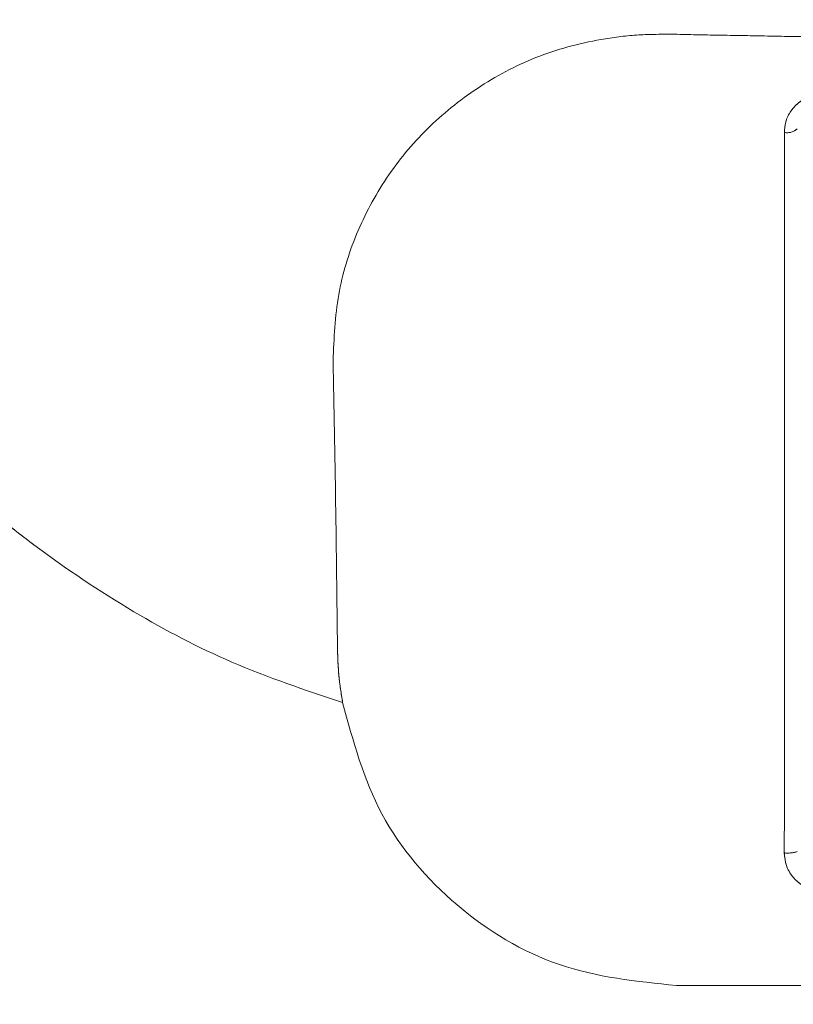
# Model space of a CAD drawing. Units: inches. Extents: x 6 to 198, y 3 to 130.
# Drawn here: x 60 to 61, y 108 to 109 of the extents above; entities that cross this region are included whole.
import ezdxf

# ---------------------------------------------------------------- set-up
doc = ezdxf.new("R2010")
doc.units = ezdxf.units.IN
doc.header["$LTSCALE"] = 12
doc.header["$MEASUREMENT"] = 0
doc.linetypes.add('PHANTOM', pattern=[0.5, 0.25, -0.05, 0.05, -0.05, 0.05, -0.05])
doc.layers.add('LAYER_1', color=5, linetype='Continuous')
doc.styles.add('SLDTEXTSTYLE0', font='TXT', dxfattribs={"width": 0.75})
doc.dimstyles.new('SLDDIMSTYLE1', dxfattribs={"dimtxt": 1.5, "dimasz": 1.56, "dimexe": 0, "dimexo": 0.0625, "dimgap": 0.375, "dimtad": 0, "dimtih": 1, "dimtoh": 1, "dimrnd": 1e-09, "dimzin": 12, "dimdsep": 46, "dimtxsty": 'SLDTEXTSTYLE0', "dimsah": 1, "dimcen": 0.09, "dimadec": 0, "dimazin": 3, "dimtfac": 1, "dimtofl": 0, "dimtmove": 0, "dimatfit": 3, "dimfxl": 1, "dimfrac": 2, "dimtolj": 1, "dimtzin": 12, "dimarcsym": 0})

# ---------------------------------------------------------------- blocks, each defined once
blk = doc.blocks.new('*D15')
at = {"layer": 'LAYER_1'}
for p, q in [((46.4952, 108.2653), (46.4952, 88.3349)), ((61.1585, 106.0577), (61.1585, 88.3349)), ((29.1483, 92.437), (28.8436, 92.437)), ((28.8436, 92.437), (28.8436, 90.0557)), ((34.8975, 92.437), (35.2022, 92.437)), ((35.2022, 92.437), (35.2022, 90.0557)), ((28.8436, 90.0557), (29.1483, 90.0557)), ((35.2022, 90.0557), (34.8975, 90.0557)), ((46.4952, 89.8349), (42.0667, 89.8349)), ((61.1585, 89.8349), (46.4952, 89.8349))]:
    blk.add_line(p, q, dxfattribs=at)
for points in [[(46.4952, 89.8349), (48.0552, 89.5949), (48.0552, 90.0749)], [(61.1585, 89.8349), (59.5985, 90.0749), (59.5985, 89.5949)]]:
    blk.add_solid(points, dxfattribs=at)
at = {"layer": 'LAYER_1', "char_height": 1.5, "attachment_point": 1, "style": 'SLDTEXTSTYLE0'}
for s, insert in [('14.66', (28.9198, 94.6753, 0.0039)), ('372.4', (29.5291, 91.9893, 0.0039)), ('MAX DISTANCE', (24.4791, 89.3034, 0.0039)), ('BETWEEN MONITORS', (22.2833, 86.9221, 0.0039))]:
    blk.add_mtext(s, dxfattribs=dict(at, insert=insert))
blk = doc.blocks.new('*D16')
at = {"layer": 'LAYER_1'}
for p, q in [((44.1491, 108.2611), (44.1491, 121.4031)), ((78.1679, 108.2611), (78.1679, 121.4031)), ((44.1491, 119.9031), (57.5139, 119.9031)), ((78.1679, 119.9031), (66.0463, 119.9031)), ((58.9055, 119.8916), (58.6008, 119.8916)), ((58.6008, 119.8916), (58.6008, 117.5104)), ((64.6547, 119.8916), (64.9594, 119.8916)), ((64.9594, 119.8916), (64.9594, 117.5104)), ((58.6008, 117.5104), (58.9055, 117.5104)), ((64.9594, 117.5104), (64.6547, 117.5104))]:
    blk.add_line(p, q, dxfattribs=at)
for points in [[(44.1491, 119.9031), (45.7091, 119.6631), (45.7091, 120.1431)], [(78.1679, 119.9031), (76.6079, 120.1431), (76.6079, 119.6631)]]:
    blk.add_solid(points, dxfattribs=at)
at = {"layer": 'LAYER_1', "char_height": 1.5, "attachment_point": 1, "style": 'SLDTEXTSTYLE0'}
for s, insert in [('34.02', (58.677, 122.1299, -15.8873)), ('864.1', (59.2863, 119.444, -15.8873))]:
    blk.add_mtext(s, dxfattribs=dict(at, insert=insert))

msp = doc.modelspace()

# ---------------------------------------------------------------- linework, layer by layer
at = {"color": 7, "linetype": 'Continuous', "lineweight": 15}
for centre, radius, start, end in [((60.6874019, 108.5571227), 0.0172918, 258.4085746, 313.2909902), ((60.6877023, 107.7227317), 0.0384235, 264.27305, 287.4642993)]:
    msp.add_arc(centre, radius, start, end, dxfattribs=at)
at = {"color": 7, "linetype": 'PHANTOM', "lineweight": 0}
for centre, radius, start, end in [((60.6874019, 108.5571227), 0.0172918, 258.4085746, 313.2909902), ((60.6877023, 107.7227317), 0.0384235, 264.27305, 287.4642993)]:
    msp.add_arc(centre, radius, start, end, dxfattribs=at)
at = {"color": 8, "linetype": 'Continuous', "lineweight": 15}
msp.add_open_spline([(58.916832, 109.1891684), (58.9173685, 109.1843963), (58.9217986, 109.1449844), (58.9375586, 109.072208), (58.9827912, 108.9415504), (59.071643, 108.7921382), (59.2021865, 108.6315175), (59.3419141, 108.4781957), (59.4456, 108.3692295), (59.5118634, 108.3020364), (59.539513, 108.2743528), (59.5691007, 108.2452641), (59.6007161, 108.2148642), (59.6318761, 108.1856942), (59.6688425, 108.1519558), (59.7095374, 108.1164696), (59.7531789, 108.0806621), (59.818194, 108.0304279), (59.9066222, 107.9709467), (60.0292701, 107.9066502), (60.1149676, 107.8778515), (60.1592885, 107.8629575)], degree=3, knots=[0, 0, 0, 0, 0.007666751, 0.063318611, 0.118388631, 0.2278447, 0.338423427, 0.448711972, 0.558989643, 0.578553801, 0.599375162, 0.621454987, 0.644794601, 0.669395473, 0.689595582, 0.724693409, 0.755581573, 0.779705048, 0.855848511, 0.92544777, 1, 1, 1, 1], dxfattribs=at)
at = {"color": 8, "linetype": 'PHANTOM', "lineweight": 0}
msp.add_open_spline([(58.9307961, 109.1153434), (58.9335113, 109.1009858), (58.9426411, 109.0527089), (58.9839502, 108.9417784), (59.0712453, 108.79206), (59.2022936, 108.6315385), (59.3418841, 108.4781898), (59.4456012, 108.3692298), (59.5118633, 108.3020364), (59.539513, 108.2743528), (59.5691007, 108.2452641), (59.6007161, 108.2148642), (59.6318761, 108.1856942), (59.6688425, 108.1519558), (59.7095374, 108.1164696), (59.7531789, 108.0806621), (59.818194, 108.0304279), (59.9066222, 107.9709467), (60.0292701, 107.9066502), (60.1149676, 107.8778515), (60.1592885, 107.8629575)], degree=3, knots=[0, 0, 0, 0, 0.024282048, 0.081647133, 0.195664827, 0.310851965, 0.425736828, 0.540610364, 0.560989866, 0.582678965, 0.605678975, 0.629991278, 0.6556174, 0.676659357, 0.713219899, 0.74539534, 0.77052417, 0.849840942, 0.922340777, 1, 1, 1, 1], dxfattribs=at)
at = {"color": 7, "linetype": 'Continuous', "lineweight": 15}
for points, knots in [([(60.5498572, 108.6568453), (60.5360028, 108.6567695), (60.5078799, 108.6566158), (60.4532704, 108.6495357), (60.3878437, 108.6319231), (60.3182393, 108.5947746), (60.2582254, 108.5461572), (60.209442, 108.4873815), (60.1739974, 108.420636), (60.1511564, 108.347131), (60.1490452, 108.2956281), (60.1479666, 108.2693152)], [0, 0, 0, 0, 0.065059862, 0.132064819, 0.260193958, 0.386556778, 0.511029553, 0.63357745, 0.75536796, 0.875016817, 1, 1, 1, 1]), ([(61.1584603, 108.6567022), (61.1175667, 108.6566552), (61.0437864, 108.6565705), (60.945114, 108.6561705), (60.872026, 108.6557722), (60.8133838, 108.6551808), (60.7628628, 108.6548933), (60.7097436, 108.653528), (60.6568086, 108.6549192), (60.6031096, 108.6556652), (60.5673868, 108.6564555), (60.5498601, 108.6568432)], [0, 0, 0, 0, 0.201497531, 0.363542169, 0.486200818, 0.561637982, 0.652516051, 0.73515154, 0.823432875, 0.913370495, 1, 1, 1, 1]), ([(60.6839274, 108.5401836), (60.6842451, 108.5442411), (60.6849511, 108.5532588), (60.6911022, 108.5659915), (60.7012582, 108.5765908), (60.7142514, 108.5837186), (60.7239624, 108.5846493), (60.7288208, 108.5851149)], [0, 0, 0, 0, 0.176386062, 0.392019, 0.597405388, 0.798582199, 1, 1, 1, 1]), ([(60.6838681, 107.6845), (60.683938, 107.7768836), (60.6840781, 107.9618831), (60.6840915, 108.1752566), (60.6840722, 108.3681539), (60.6839875, 108.4688207), (60.6839274, 108.5401836)], [0, 0, 0, 0, 0.319523313, 0.639850284, 0.744689029, 1, 1, 1, 1]), ([(60.1479674, 108.2692719), (60.1490434, 108.2130866), (60.1512191, 108.0994873), (60.1525542, 107.9849138), (60.153229, 107.9270075)], [0, 0, 0, 0, 0.494592065, 1, 1, 1, 1]), ([(60.153229, 107.9270075), (60.1535619, 107.916398), (60.1542351, 107.8949465), (60.1575913, 107.8737119), (60.1592876, 107.8629796)], [0, 0, 0, 0, 0.494580794, 1, 1, 1, 1]), ([(60.1592933, 107.862956), (60.1717295, 107.8173789), (60.1966011, 107.7262269), (60.2906721, 107.6169938), (60.4139576, 107.5415935), (60.5083859, 107.5319035), (60.5556955, 107.5270487)], [0, 0, 0, 0, 0.249755226, 0.499497927, 0.749243121, 1, 1, 1, 1]), ([(60.7289777, 107.6394597), (60.7256628, 107.6396791), (60.717298, 107.6402327), (60.7046139, 107.6456228), (60.6931462, 107.6558097), (60.6853535, 107.6693181), (60.6843631, 107.6794406), (60.6838681, 107.6845)], [0, 0, 0, 0, 0.140601765, 0.354791591, 0.569689522, 0.784921071, 1, 1, 1, 1])]:
    msp.add_open_spline(points, degree=3, knots=knots, dxfattribs=at)
at = {"color": 7, "linetype": 'PHANTOM', "lineweight": 0}
for points, knots in [([(60.5498572, 108.6568453), (60.5360028, 108.6567695), (60.5078799, 108.6566158), (60.4532704, 108.6495357), (60.3878437, 108.6319231), (60.3182393, 108.5947746), (60.2582254, 108.5461572), (60.209442, 108.4873815), (60.1739974, 108.420636), (60.1511564, 108.347131), (60.1490452, 108.2956281), (60.1479666, 108.2693152)], [0, 0, 0, 0, 0.065059862, 0.132064819, 0.260193958, 0.386556778, 0.511029553, 0.63357745, 0.75536796, 0.875016817, 1, 1, 1, 1]), ([(61.1584603, 108.6567022), (61.1175667, 108.6566552), (61.0437864, 108.6565705), (60.945114, 108.6561705), (60.872026, 108.6557722), (60.8133838, 108.6551808), (60.7628628, 108.6548933), (60.7097436, 108.653528), (60.6568086, 108.6549192), (60.6031096, 108.6556652), (60.5673868, 108.6564555), (60.5498601, 108.6568432)], [0, 0, 0, 0, 0.201497531, 0.363542169, 0.486200818, 0.561637982, 0.652516051, 0.73515154, 0.823432875, 0.913370495, 1, 1, 1, 1]), ([(60.6839274, 108.5401836), (60.6842451, 108.5442411), (60.6849511, 108.5532588), (60.6911022, 108.5659915), (60.7012582, 108.5765908), (60.7142514, 108.5837186), (60.7239624, 108.5846493), (60.7288208, 108.5851149)], [0, 0, 0, 0, 0.176386062, 0.392019, 0.597405388, 0.798582199, 1, 1, 1, 1]), ([(60.6838681, 107.6845), (60.683938, 107.7768836), (60.6840781, 107.9618831), (60.6840915, 108.1752566), (60.6840722, 108.3681539), (60.6839875, 108.4688207), (60.6839274, 108.5401836)], [0, 0, 0, 0, 0.319523313, 0.639850284, 0.744689029, 1, 1, 1, 1]), ([(60.1479674, 108.2692719), (60.1490434, 108.2130866), (60.1512191, 108.0994873), (60.1525542, 107.9849138), (60.153229, 107.9270075)], [0, 0, 0, 0, 0.494592065, 1, 1, 1, 1]), ([(60.153229, 107.9270075), (60.1535619, 107.916398), (60.1542351, 107.8949465), (60.1575913, 107.8737119), (60.1592876, 107.8629796)], [0, 0, 0, 0, 0.494580794, 1, 1, 1, 1]), ([(60.1592933, 107.862956), (60.1717295, 107.8173789), (60.1966011, 107.7262269), (60.2906721, 107.6169938), (60.4139576, 107.5415935), (60.5083859, 107.5319035), (60.5556955, 107.5270487)], [0, 0, 0, 0, 0.249755226, 0.499497927, 0.749243121, 1, 1, 1, 1]), ([(60.7289777, 107.6394597), (60.7256628, 107.6396791), (60.717298, 107.6402327), (60.7046139, 107.6456228), (60.6931462, 107.6558097), (60.6853535, 107.6693181), (60.6843631, 107.6794406), (60.6838681, 107.6845)], [0, 0, 0, 0, 0.140601765, 0.354791591, 0.569689522, 0.784921071, 1, 1, 1, 1])]:
    msp.add_open_spline(points, degree=3, knots=knots, dxfattribs=at)
at = {"color": 7, "linetype": 'Continuous', "lineweight": 15}
msp.add_open_spline([(60.5556956, 107.5270487), (60.7566204, 107.5270487), (61.15847, 107.5270487), (61.5603196, 107.5270487), (61.7612445, 107.5270487)], degree=3, dxfattribs=at)
at = {"color": 7, "linetype": 'PHANTOM', "lineweight": 0}
msp.add_open_spline([(60.5556956, 107.5270487), (60.7566204, 107.5270487), (61.15847, 107.5270487), (61.5603196, 107.5270487), (61.7612445, 107.5270487)], degree=3, dxfattribs=at)

# ---------------------------------------------------------------- dimensions: what is measured, and where the dimension line sits
at = {"layer": 'LAYER_1'}
dim = msp.add_linear_dim(base=(78.1678872, 119.9030626), p1=(44.1490528, 107.6611495), p2=(78.1678872, 107.6611495), dimstyle='SLDDIMSTYLE1', dxfattribs=at)
dim.commit()
dim.dimension.update_dxf_attribs({"geometry": '*D16', "text_midpoint": (61.7800832, 119.9030626), "dimtype": 160})
dim = msp.add_linear_dim(base=(46.4952, 89.834885), p1=(61.15847, 106.6577159), p2=(46.4952, 108.8652745), angle=0, text='<>\\PMAX DISTANCE \\PBETWEEN MONITORS', dimstyle='SLDDIMSTYLE1', dxfattribs=at)
dim.commit()
dim.dimension.update_dxf_attribs({"geometry": '*D15', "text_midpoint": (32.0228802, 89.834885), "dimtype": 160})

doc.saveas('drawing.dxf')
